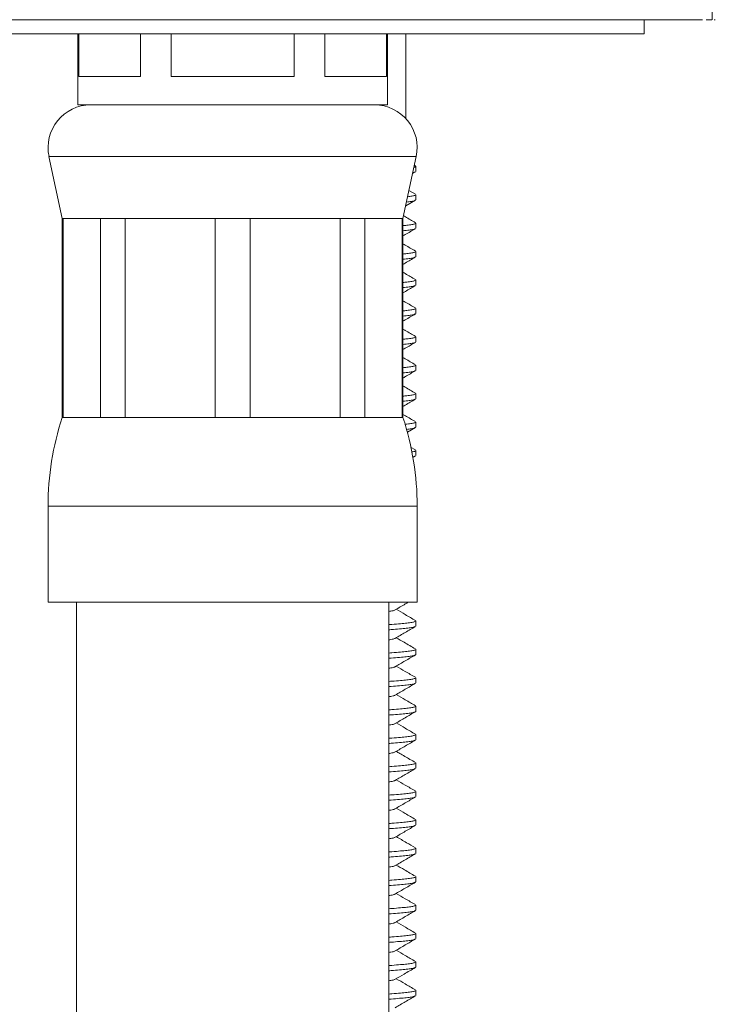
# Model space of a CAD drawing. Units: millimetres. Extents: x -33 to 333, y -268 to 481.
# Drawn here: x 16 to 40, y 213 to 248 of the extents above; entities that cross this region are included whole.
import ezdxf

# ---------------------------------------------------------------- set-up
doc = ezdxf.new("R2010")
doc.units = ezdxf.units.MM

msp = doc.modelspace()

# ---------------------------------------------------------------- linework, layer by layer
at = {"color": 7, "linetype": 'Continuous', "lineweight": 0}
for p, q in [((40.357, 247.796), (40.357, 306.333)), ((-8.091, 247.796), (40.014, 247.796)), ((37.962, 247.296), (37.962, 247.796)), ((40.425, 247.796), (40.462, 247.796)), ((37.962, 247.296), (-6.038, 247.296)), ((18.012, 247.296), (18.012, 244.796)), ((18.048, 245.796), (18.048, 247.296)), ((20.216, 247.296), (20.216, 245.796)), ((21.294, 245.796), (21.294, 247.296)), ((25.631, 247.296), (25.631, 245.796)), ((26.708, 245.796), (26.708, 247.296)), ((28.877, 247.296), (28.877, 245.796)), ((28.912, 244.796), (28.912, 247.296)), ((29.562, 244.316), (29.562, 247.296)), ((18.048, 245.796), (20.216, 245.796)), ((21.294, 245.796), (25.631, 245.796)), ((26.708, 245.796), (28.877, 245.796)), ((28.912, 244.796), (18.012, 244.796)), ((16.995, 242.982), (17.462, 240.796)), ((29.462, 240.796), (29.929, 242.982)), ((29.899, 242.653), (29.863, 242.673)), ((29.912, 242.455), (29.912, 242.637)), ((29.801, 242.382), (29.898, 242.439)), ((29.899, 241.653), (29.673, 241.783)), ((29.912, 241.455), (29.912, 241.637)), ((29.557, 241.241), (29.9, 241.439)), ((17.462, 240.796), (17.462, 233.796)), ((17.494, 240.796), (17.462, 240.796)), ((18.806, 240.796), (17.494, 240.796)), ((17.494, 240.796), (17.494, 233.796)), ((19.678, 240.796), (18.806, 240.796)), ((18.806, 233.796), (18.806, 240.796)), ((22.845, 240.796), (19.678, 240.796)), ((19.678, 240.796), (19.678, 233.796)), ((24.079, 240.796), (22.845, 240.796)), ((22.845, 233.796), (22.845, 240.796)), ((27.246, 240.796), (24.079, 240.796)), ((24.079, 240.796), (24.079, 233.796)), ((28.119, 240.796), (27.246, 240.796)), ((27.246, 233.796), (27.246, 240.796)), ((29.431, 240.796), (28.119, 240.796)), ((28.119, 240.796), (28.119, 233.796)), ((29.462, 240.796), (29.431, 240.796)), ((29.431, 233.796), (29.431, 240.796)), ((29.462, 233.796), (29.462, 240.796)), ((29.912, 240.455), (29.912, 240.637)), ((29.912, 239.455), (29.912, 239.637)), ((29.912, 238.455), (29.912, 238.637)), ((29.912, 237.455), (29.912, 237.637)), ((29.912, 236.455), (29.912, 236.637)), ((29.912, 235.455), (29.912, 235.637)), ((29.912, 234.455), (29.912, 234.637)), ((17.494, 233.796), (17.462, 233.796)), ((18.806, 233.796), (17.494, 233.796)), ((19.678, 233.796), (18.806, 233.796)), ((22.845, 233.796), (19.678, 233.796)), ((24.079, 233.796), (22.845, 233.796)), ((27.246, 233.796), (24.079, 233.796)), ((28.119, 233.796), (27.246, 233.796)), ((29.431, 233.796), (28.119, 233.796)), ((29.462, 233.796), (29.431, 233.796)), ((29.912, 233.455), (29.912, 233.637)), ((29.616, 233.275), (29.899, 233.439)), ((29.898, 232.653), (29.73, 232.751)), ((29.912, 232.455), (29.912, 232.637)), ((29.809, 232.387), (29.901, 232.44)), ((16.962, 230.673), (16.962, 227.296)), ((29.962, 227.296), (29.962, 230.673)), ((29.962, 227.296), (16.962, 227.296)), ((17.962, 227.296), (17.962, 177.296)), ((28.962, 180.796), (28.962, 227.296)), ((29.912, 226.455), (29.912, 226.637)), ((29.912, 225.455), (29.912, 225.637)), ((29.912, 224.455), (29.912, 224.637)), ((29.912, 223.455), (29.912, 223.637)), ((29.912, 222.455), (29.912, 222.637)), ((29.912, 221.455), (29.912, 221.637)), ((29.912, 220.455), (29.912, 220.637)), ((29.912, 219.455), (29.912, 219.637)), ((29.912, 218.455), (29.912, 218.637)), ((29.912, 217.455), (29.912, 217.637)), ((29.912, 216.455), (29.912, 216.637)), ((29.912, 215.455), (29.912, 215.637)), ((29.912, 214.455), (29.912, 214.637)), ((29.912, 213.455), (29.912, 213.637))]:
    msp.add_line(p, q, dxfattribs=at)
at = {"color": 8, "linetype": 'Continuous', "lineweight": 0}
for p, q in [((29.929, 242.982), (16.995, 242.982)), ((29.962, 230.673), (16.962, 230.673))]:
    msp.add_line(p, q, dxfattribs=at)
at = {"color": 7, "linetype": 'Continuous', "lineweight": 0}
for centre, radius, start, end in [((18.462, 243.296), 1.5, 90, 192.0531), ((28.462, 243.296), 1.5, 347.9469, 90), ((26.962, 230.673), 10, 161.8051, 180), ((19.962, 230.673), 10, 0, 18.1949)]:
    msp.add_arc(centre, radius, start, end, dxfattribs=at)
for points, knots in [([(40.336, 247.796), (40.304, 247.796), (40.255, 247.796), (40.172, 247.796), (40.145, 247.796)], [0, 0, 0, 0, 0.6646925, 1, 1, 1, 1]), ([(29.848, 242.604), (29.859, 242.607), (29.907, 242.617), (29.909, 242.628), (29.91, 242.637)], [0, 0, 0, 0, 0.224345, 1, 1, 1, 1]), ([(29.889, 242.439), (29.885, 242.435), (29.877, 242.426), (29.832, 242.418), (29.808, 242.413)], [0, 0, 0, 0, 0.4455789, 1, 1, 1, 1]), ([(29.627, 241.566), (29.678, 241.572), (29.793, 241.587), (29.892, 241.611), (29.904, 241.628), (29.91, 241.637)], [0, 0, 0, 0, 0.294388, 0.654195, 1, 1, 1, 1]), ([(29.89, 241.439), (29.885, 241.435), (29.87, 241.422), (29.772, 241.402), (29.647, 241.386), (29.587, 241.379)], [0, 0, 0, 0, 0.198839, 0.615887, 1, 1, 1, 1]), ([(29.901, 240.651), (29.783, 240.72), (29.643, 240.801), (29.504, 240.882), (29.483, 240.894)], [0, 0, 0, 0, 0.852215, 1, 1, 1, 1]), ([(29.462, 240.549), (29.51, 240.553), (29.639, 240.565), (29.781, 240.586), (29.893, 240.611), (29.905, 240.628), (29.91, 240.637)], [0, 0, 0, 0, 0.162269, 0.4404822, 0.7257927, 1, 1, 1, 1]), ([(29.462, 240.185), (29.489, 240.201), (29.635, 240.286), (29.781, 240.371), (29.9, 240.44)], [0, 0, 0, 0, 0.184773, 1, 1, 1, 1]), ([(29.89, 240.44), (29.886, 240.435), (29.87, 240.422), (29.764, 240.401), (29.625, 240.382), (29.502, 240.37), (29.462, 240.367)], [0, 0, 0, 0, 0.165743, 0.507763, 0.841275, 1, 1, 1, 1]), ([(29.897, 239.653), (29.779, 239.722), (29.634, 239.806), (29.489, 239.891), (29.462, 239.906)], [0, 0, 0, 0, 0.817773, 1, 1, 1, 1]), ([(29.462, 239.549), (29.51, 239.553), (29.639, 239.565), (29.781, 239.586), (29.893, 239.611), (29.905, 239.628), (29.91, 239.637)], [0, 0, 0, 0, 0.162269, 0.4404822, 0.7257928, 1, 1, 1, 1]), ([(29.462, 239.185), (29.489, 239.201), (29.634, 239.286), (29.78, 239.37), (29.899, 239.439)], [0, 0, 0, 0, 0.183597, 1, 1, 1, 1]), ([(29.889, 239.439), (29.885, 239.435), (29.87, 239.422), (29.764, 239.401), (29.625, 239.382), (29.502, 239.37), (29.462, 239.367)], [0, 0, 0, 0, 0.157308, 0.502786, 0.83967, 1, 1, 1, 1]), ([(29.898, 238.653), (29.779, 238.722), (29.634, 238.806), (29.489, 238.891), (29.462, 238.906)], [0, 0, 0, 0, 0.817807, 1, 1, 1, 1]), ([(29.462, 238.549), (29.51, 238.553), (29.639, 238.565), (29.781, 238.586), (29.893, 238.611), (29.905, 238.628), (29.91, 238.637)], [0, 0, 0, 0, 0.162269, 0.4404822, 0.7257928, 1, 1, 1, 1]), ([(29.462, 238.185), (29.49, 238.201), (29.636, 238.286), (29.782, 238.371), (29.901, 238.44)], [0, 0, 0, 0, 0.188227, 1, 1, 1, 1]), ([(29.891, 238.44), (29.886, 238.436), (29.871, 238.423), (29.764, 238.401), (29.625, 238.382), (29.502, 238.37), (29.462, 238.367)], [0, 0, 0, 0, 0.1724496, 0.5117198, 0.8425508, 1, 1, 1, 1]), ([(29.901, 237.651), (29.782, 237.72), (29.636, 237.805), (29.49, 237.89), (29.462, 237.906)], [0, 0, 0, 0, 0.813721, 1, 1, 1, 1]), ([(29.462, 237.549), (29.51, 237.553), (29.639, 237.565), (29.781, 237.586), (29.893, 237.611), (29.905, 237.628), (29.91, 237.637)], [0, 0, 0, 0, 0.162269, 0.440482, 0.725793, 1, 1, 1, 1]), ([(29.462, 237.185), (29.489, 237.201), (29.634, 237.285), (29.78, 237.37), (29.898, 237.439)], [0, 0, 0, 0, 0.182392, 1, 1, 1, 1]), ([(29.889, 237.439), (29.884, 237.435), (29.869, 237.422), (29.764, 237.401), (29.625, 237.382), (29.502, 237.37), (29.462, 237.367)], [0, 0, 0, 0, 0.155457, 0.501694, 0.839318, 1, 1, 1, 1]), ([(29.9, 236.652), (29.782, 236.72), (29.636, 236.805), (29.49, 236.89), (29.462, 236.906)], [0, 0, 0, 0, 0.812687, 1, 1, 1, 1]), ([(29.462, 236.549), (29.51, 236.553), (29.639, 236.565), (29.781, 236.586), (29.893, 236.611), (29.905, 236.628), (29.91, 236.637)], [0, 0, 0, 0, 0.162269, 0.440482, 0.725793, 1, 1, 1, 1]), ([(29.91, 236.455), (29.911, 236.454), (29.924, 236.445), (29.878, 236.427), (29.768, 236.401), (29.624, 236.382), (29.502, 236.37), (29.462, 236.367)], [0, 0, 0, 0, 0.014794, 0.303873, 0.589263, 0.867555, 1, 1, 1, 1]), ([(29.462, 236.185), (29.489, 236.201), (29.633, 236.285), (29.778, 236.369), (29.897, 236.438)], [0, 0, 0, 0, 0.181078, 1, 1, 1, 1]), ([(29.899, 235.652), (29.78, 235.721), (29.634, 235.806), (29.489, 235.891), (29.462, 235.906)], [0, 0, 0, 0, 0.816345, 1, 1, 1, 1]), ([(29.462, 235.549), (29.51, 235.553), (29.639, 235.565), (29.781, 235.586), (29.893, 235.611), (29.905, 235.628), (29.91, 235.637)], [0, 0, 0, 0, 0.162269, 0.4404822, 0.7257928, 1, 1, 1, 1]), ([(29.462, 235.185), (29.49, 235.201), (29.636, 235.287), (29.782, 235.372), (29.901, 235.441)], [0, 0, 0, 0, 0.188093, 1, 1, 1, 1]), ([(29.892, 235.44), (29.887, 235.436), (29.871, 235.423), (29.764, 235.401), (29.625, 235.382), (29.502, 235.37), (29.462, 235.367)], [0, 0, 0, 0, 0.174462, 0.512907, 0.842934, 1, 1, 1, 1]), ([(29.898, 234.653), (29.78, 234.722), (29.634, 234.806), (29.489, 234.891), (29.462, 234.906)], [0, 0, 0, 0, 0.817609, 1, 1, 1, 1]), ([(29.462, 234.549), (29.51, 234.553), (29.639, 234.565), (29.781, 234.586), (29.893, 234.611), (29.905, 234.628), (29.91, 234.637)], [0, 0, 0, 0, 0.162269, 0.4404822, 0.7257928, 1, 1, 1, 1]), ([(29.462, 234.185), (29.489, 234.201), (29.634, 234.285), (29.779, 234.37), (29.898, 234.438)], [0, 0, 0, 0, 0.182093, 1, 1, 1, 1]), ([(29.889, 234.438), (29.884, 234.435), (29.869, 234.422), (29.764, 234.401), (29.625, 234.382), (29.502, 234.37), (29.462, 234.367)], [0, 0, 0, 0, 0.152685, 0.500058, 0.83879, 1, 1, 1, 1]), ([(29.901, 233.651), (29.783, 233.72), (29.636, 233.805), (29.49, 233.89), (29.462, 233.906)], [0, 0, 0, 0, 0.811642, 1, 1, 1, 1]), ([(29.527, 233.555), (29.552, 233.557), (29.657, 233.567), (29.78, 233.586), (29.893, 233.611), (29.905, 233.628), (29.91, 233.637)], [0, 0, 0, 0, 0.0921241, 0.3936326, 0.7028328, 1, 1, 1, 1]), ([(29.889, 233.439), (29.884, 233.435), (29.869, 233.422), (29.771, 233.402), (29.646, 233.386), (29.586, 233.379)], [0, 0, 0, 0, 0.190131, 0.610452, 1, 1, 1, 1]), ([(29.766, 232.585), (29.768, 232.585), (29.829, 232.593), (29.889, 232.611), (29.903, 232.628), (29.91, 232.637)], [0, 0, 0, 0, 0.014627, 0.517091, 1, 1, 1, 1]), ([(29.891, 232.44), (29.887, 232.436), (29.878, 232.426), (29.83, 232.417), (29.804, 232.412)], [0, 0, 0, 0, 0.461513, 1, 1, 1, 1]), ([(29.179, 227.027), (29.174, 227.022), (29.157, 227.006), (29.081, 226.988), (28.986, 226.975), (28.962, 226.972)], [0, 0, 0, 0, 0.2451424, 0.8133754, 1, 1, 1, 1]), ([(29.19, 227.026), (29.308, 227.096), (29.462, 227.185), (29.616, 227.275), (29.652, 227.296)], [0, 0, 0, 0, 0.768482, 1, 1, 1, 1]), ([(29.901, 226.651), (29.782, 226.72), (29.556, 226.851), (29.33, 226.983), (29.223, 227.046)], [0, 0, 0, 0, 0.525118, 1, 1, 1, 1]), ([(28.962, 226.507), (29, 226.51), (29.156, 226.521), (29.374, 226.54), (29.611, 226.562), (29.783, 226.586), (29.893, 226.611), (29.905, 226.628), (29.91, 226.637)], [0, 0, 0, 0, 0.061585, 0.251015, 0.435123, 0.62272, 0.815104, 1, 1, 1, 1]), ([(29.889, 226.439), (29.884, 226.435), (29.869, 226.422), (29.766, 226.401), (29.59, 226.377), (29.345, 226.355), (29.133, 226.337), (28.989, 226.327), (28.962, 226.325)], [0, 0, 0, 0, 0.096669, 0.315048, 0.527995, 0.73698, 0.952007, 1, 1, 1, 1]), ([(29.186, 226.024), (29.305, 226.093), (29.542, 226.232), (29.779, 226.37), (29.898, 226.439)], [0, 0, 0, 0, 0.499495, 1, 1, 1, 1]), ([(29.176, 226.024), (29.172, 226.021), (29.156, 226.006), (29.081, 225.988), (28.986, 225.975), (28.962, 225.972)], [0, 0, 0, 0, 0.216434, 0.806278, 1, 1, 1, 1]), ([(29.898, 225.653), (29.766, 225.73), (29.54, 225.861), (29.315, 225.992), (29.223, 226.046)], [0, 0, 0, 0, 0.58894, 1, 1, 1, 1]), ([(28.962, 225.507), (29, 225.51), (29.156, 225.521), (29.374, 225.54), (29.611, 225.562), (29.783, 225.586), (29.893, 225.611), (29.905, 225.628), (29.91, 225.637)], [0, 0, 0, 0, 0.061585, 0.251015, 0.435123, 0.62272, 0.815104, 1, 1, 1, 1]), ([(29.91, 225.455), (29.911, 225.454), (29.924, 225.445), (29.878, 225.427), (29.77, 225.401), (29.589, 225.377), (29.345, 225.355), (29.133, 225.337), (28.989, 225.327), (28.962, 225.325)], [0, 0, 0, 0, 0.009966, 0.204711, 0.396971, 0.584449, 0.768439, 0.957747, 1, 1, 1, 1]), ([(29.187, 225.025), (29.305, 225.094), (29.542, 225.232), (29.779, 225.369), (29.898, 225.438)], [0, 0, 0, 0, 0.499606, 1, 1, 1, 1]), ([(29.176, 225.025), (29.172, 225.021), (29.156, 225.006), (29.081, 224.988), (28.986, 224.975), (28.962, 224.972)], [0, 0, 0, 0, 0.222634, 0.807811, 1, 1, 1, 1]), ([(29.898, 224.653), (29.779, 224.722), (29.554, 224.853), (29.329, 224.984), (29.223, 225.046)], [0, 0, 0, 0, 0.527119, 1, 1, 1, 1]), ([(28.962, 224.507), (29, 224.51), (29.156, 224.521), (29.374, 224.54), (29.611, 224.562), (29.783, 224.586), (29.893, 224.611), (29.905, 224.628), (29.91, 224.637)], [0, 0, 0, 0, 0.061585, 0.251015, 0.435123, 0.62272, 0.815104, 1, 1, 1, 1]), ([(29.892, 224.44), (29.886, 224.436), (29.871, 224.423), (29.766, 224.401), (29.59, 224.377), (29.345, 224.355), (29.133, 224.337), (28.989, 224.327), (28.962, 224.325)], [0, 0, 0, 0, 0.1099085, 0.3250869, 0.5349128, 0.7408354, 0.9527106, 1, 1, 1, 1]), ([(29.189, 224.026), (29.307, 224.095), (29.545, 224.233), (29.782, 224.371), (29.901, 224.44)], [0, 0, 0, 0, 0.499473, 1, 1, 1, 1]), ([(29.178, 224.026), (29.173, 224.022), (29.157, 224.006), (29.081, 223.988), (28.986, 223.975), (28.962, 223.972)], [0, 0, 0, 0, 0.23916, 0.811897, 1, 1, 1, 1]), ([(29.9, 223.652), (29.781, 223.721), (29.555, 223.852), (29.329, 223.984), (29.223, 224.046)], [0, 0, 0, 0, 0.52686, 1, 1, 1, 1]), ([(28.962, 223.507), (29, 223.51), (29.156, 223.521), (29.374, 223.54), (29.611, 223.562), (29.783, 223.586), (29.893, 223.611), (29.905, 223.628), (29.91, 223.637)], [0, 0, 0, 0, 0.061585, 0.251015, 0.435123, 0.62272, 0.815104, 1, 1, 1, 1]), ([(29.91, 223.455), (29.911, 223.454), (29.924, 223.445), (29.878, 223.427), (29.77, 223.401), (29.589, 223.377), (29.345, 223.355), (29.133, 223.337), (28.989, 223.327), (28.962, 223.325)], [0, 0, 0, 0, 0.009966, 0.204711, 0.396971, 0.584449, 0.768439, 0.957747, 1, 1, 1, 1]), ([(29.187, 223.025), (29.305, 223.094), (29.542, 223.232), (29.779, 223.37), (29.898, 223.439)], [0, 0, 0, 0, 0.499538, 1, 1, 1, 1]), ([(29.176, 223.025), (29.172, 223.021), (29.156, 223.006), (29.081, 222.988), (28.986, 222.975), (28.962, 222.972)], [0, 0, 0, 0, 0.219545, 0.807047, 1, 1, 1, 1]), ([(29.901, 222.651), (29.782, 222.72), (29.556, 222.851), (29.33, 222.983), (29.223, 223.046)], [0, 0, 0, 0, 0.52485, 1, 1, 1, 1]), ([(28.962, 222.507), (29, 222.51), (29.156, 222.521), (29.374, 222.54), (29.611, 222.562), (29.783, 222.586), (29.893, 222.611), (29.905, 222.628), (29.91, 222.637)], [0, 0, 0, 0, 0.061585, 0.251015, 0.435123, 0.62272, 0.815104, 1, 1, 1, 1]), ([(29.89, 222.439), (29.885, 222.435), (29.87, 222.422), (29.766, 222.401), (29.59, 222.377), (29.345, 222.355), (29.133, 222.337), (28.989, 222.327), (28.962, 222.325)], [0, 0, 0, 0, 0.102833, 0.319722, 0.531216, 0.738775, 0.952335, 1, 1, 1, 1]), ([(29.189, 222.026), (29.307, 222.095), (29.544, 222.233), (29.781, 222.371), (29.9, 222.439)], [0, 0, 0, 0, 0.499608, 1, 1, 1, 1]), ([(29.178, 222.026), (29.173, 222.022), (29.157, 222.006), (29.081, 221.988), (28.986, 221.975), (28.962, 221.972)], [0, 0, 0, 0, 0.238163, 0.81165, 1, 1, 1, 1]), ([(29.899, 221.652), (29.836, 221.689), (29.716, 221.758), (29.526, 221.868), (29.361, 221.964), (29.265, 222.021), (29.223, 222.046)], [0, 0, 0, 0, 0.28957, 0.552221, 0.80393, 1, 1, 1, 1]), ([(28.962, 221.507), (29, 221.51), (29.156, 221.521), (29.374, 221.54), (29.611, 221.562), (29.783, 221.586), (29.893, 221.611), (29.905, 221.628), (29.91, 221.637)], [0, 0, 0, 0, 0.061585, 0.2510149, 0.4351226, 0.6227202, 0.8151035, 1, 1, 1, 1]), ([(29.891, 221.44), (29.886, 221.435), (29.87, 221.422), (29.766, 221.401), (29.59, 221.377), (29.345, 221.355), (29.133, 221.337), (28.989, 221.327), (28.962, 221.325)], [0, 0, 0, 0, 0.105243, 0.321549, 0.532475, 0.739477, 0.952463, 1, 1, 1, 1]), ([(29.187, 221.025), (29.306, 221.094), (29.544, 221.233), (29.781, 221.371), (29.9, 221.44)], [0, 0, 0, 0, 0.4994284, 1, 1, 1, 1]), ([(29.177, 221.025), (29.172, 221.021), (29.156, 221.006), (29.081, 220.988), (28.986, 220.975), (28.962, 220.972)], [0, 0, 0, 0, 0.226949, 0.808877, 1, 1, 1, 1]), ([(29.898, 220.653), (29.779, 220.722), (29.554, 220.853), (29.329, 220.984), (29.223, 221.046)], [0, 0, 0, 0, 0.5276631, 1, 1, 1, 1]), ([(28.962, 220.507), (29, 220.51), (29.156, 220.521), (29.374, 220.54), (29.611, 220.562), (29.783, 220.586), (29.893, 220.611), (29.905, 220.628), (29.91, 220.637)], [0, 0, 0, 0, 0.061585, 0.251015, 0.435123, 0.62272, 0.815104, 1, 1, 1, 1]), ([(29.889, 220.439), (29.885, 220.435), (29.869, 220.422), (29.766, 220.401), (29.59, 220.377), (29.345, 220.355), (29.133, 220.337), (28.989, 220.327), (28.962, 220.325)], [0, 0, 0, 0, 0.099023, 0.316833, 0.529225, 0.737666, 0.952132, 1, 1, 1, 1]), ([(29.187, 220.025), (29.305, 220.094), (29.543, 220.232), (29.78, 220.37), (29.899, 220.439)], [0, 0, 0, 0, 0.499531, 1, 1, 1, 1]), ([(29.901, 219.651), (29.782, 219.72), (29.556, 219.851), (29.33, 219.983), (29.223, 220.046)], [0, 0, 0, 0, 0.525412, 1, 1, 1, 1]), ([(29.177, 220.025), (29.172, 220.021), (29.156, 220.006), (29.081, 219.988), (28.986, 219.975), (28.962, 219.972)], [0, 0, 0, 0, 0.224057, 0.808162, 1, 1, 1, 1]), ([(28.962, 219.507), (29, 219.51), (29.156, 219.521), (29.374, 219.54), (29.611, 219.562), (29.783, 219.586), (29.893, 219.611), (29.905, 219.628), (29.91, 219.637)], [0, 0, 0, 0, 0.061585, 0.251015, 0.435123, 0.62272, 0.815104, 1, 1, 1, 1]), ([(29.891, 219.44), (29.886, 219.436), (29.871, 219.423), (29.766, 219.401), (29.59, 219.377), (29.345, 219.355), (29.133, 219.337), (28.989, 219.327), (28.962, 219.325)], [0, 0, 0, 0, 0.1092, 0.32455, 0.534543, 0.740629, 0.952673, 1, 1, 1, 1]), ([(29.19, 219.026), (29.308, 219.095), (29.545, 219.234), (29.782, 219.371), (29.901, 219.44)], [0, 0, 0, 0, 0.4995563, 1, 1, 1, 1]), ([(29.179, 219.027), (29.174, 219.022), (29.157, 219.006), (29.081, 218.988), (28.986, 218.975), (28.962, 218.972)], [0, 0, 0, 0, 0.245061, 0.813355, 1, 1, 1, 1]), ([(29.899, 218.652), (29.795, 218.713), (29.57, 218.843), (29.344, 218.975), (29.223, 219.046)], [0, 0, 0, 0, 0.4596969, 1, 1, 1, 1]), ([(28.962, 218.507), (29, 218.51), (29.156, 218.521), (29.374, 218.54), (29.611, 218.562), (29.783, 218.586), (29.893, 218.611), (29.905, 218.628), (29.91, 218.637)], [0, 0, 0, 0, 0.061585, 0.251015, 0.435123, 0.62272, 0.815104, 1, 1, 1, 1]), ([(29.889, 218.439), (29.884, 218.435), (29.869, 218.422), (29.766, 218.401), (29.59, 218.377), (29.345, 218.355), (29.133, 218.337), (28.989, 218.327), (28.962, 218.325)], [0, 0, 0, 0, 0.098068, 0.316109, 0.528726, 0.737388, 0.952082, 1, 1, 1, 1]), ([(29.186, 218.024), (29.305, 218.094), (29.542, 218.232), (29.78, 218.37), (29.898, 218.439)], [0, 0, 0, 0, 0.499477, 1, 1, 1, 1]), ([(29.176, 218.025), (29.172, 218.021), (29.156, 218.006), (29.081, 217.988), (28.986, 217.975), (28.962, 217.972)], [0, 0, 0, 0, 0.217495, 0.80654, 1, 1, 1, 1]), ([(29.898, 217.653), (29.77, 217.728), (29.544, 217.858), (29.319, 217.99), (29.223, 218.046)], [0, 0, 0, 0, 0.571631, 1, 1, 1, 1]), ([(28.962, 217.507), (29, 217.51), (29.156, 217.521), (29.374, 217.54), (29.611, 217.562), (29.783, 217.586), (29.893, 217.611), (29.905, 217.628), (29.91, 217.637)], [0, 0, 0, 0, 0.061585, 0.251015, 0.435123, 0.62272, 0.815104, 1, 1, 1, 1]), ([(29.888, 217.438), (29.883, 217.434), (29.868, 217.422), (29.766, 217.401), (29.59, 217.377), (29.345, 217.355), (29.133, 217.337), (28.989, 217.327), (28.962, 217.325)], [0, 0, 0, 0, 0.091333, 0.311002, 0.525207, 0.735427, 0.951724, 1, 1, 1, 1]), ([(29.186, 217.024), (29.304, 217.093), (29.541, 217.231), (29.778, 217.369), (29.897, 217.438)], [0, 0, 0, 0, 0.499582, 1, 1, 1, 1]), ([(29.176, 217.024), (29.171, 217.02), (29.155, 217.006), (29.081, 216.988), (28.986, 216.975), (28.962, 216.972)], [0, 0, 0, 0, 0.214423, 0.80578, 1, 1, 1, 1]), ([(29.899, 216.652), (29.78, 216.721), (29.555, 216.852), (29.329, 216.984), (29.223, 217.046)], [0, 0, 0, 0, 0.527309, 1, 1, 1, 1]), ([(28.962, 216.507), (29, 216.51), (29.156, 216.521), (29.374, 216.54), (29.611, 216.562), (29.783, 216.586), (29.893, 216.611), (29.905, 216.628), (29.91, 216.637)], [0, 0, 0, 0, 0.061585, 0.251015, 0.435123, 0.62272, 0.815104, 1, 1, 1, 1]), ([(29.892, 216.44), (29.887, 216.436), (29.871, 216.423), (29.766, 216.401), (29.59, 216.377), (29.345, 216.355), (29.133, 216.337), (28.989, 216.327), (28.962, 216.325)], [0, 0, 0, 0, 0.110855, 0.3258047, 0.5354074, 0.741111, 0.952761, 1, 1, 1, 1]), ([(29.189, 216.026), (29.308, 216.095), (29.545, 216.234), (29.782, 216.372), (29.901, 216.441)], [0, 0, 0, 0, 0.499499, 1, 1, 1, 1]), ([(29.179, 216.026), (29.174, 216.022), (29.157, 216.006), (29.081, 215.988), (28.986, 215.975), (28.962, 215.972)], [0, 0, 0, 0, 0.2432678, 0.8129117, 1, 1, 1, 1]), ([(29.901, 215.651), (29.782, 215.72), (29.556, 215.851), (29.33, 215.983), (29.223, 216.046)], [0, 0, 0, 0, 0.524775, 1, 1, 1, 1]), ([(28.962, 215.507), (29, 215.51), (29.156, 215.521), (29.374, 215.54), (29.611, 215.562), (29.783, 215.586), (29.893, 215.611), (29.905, 215.628), (29.91, 215.637)], [0, 0, 0, 0, 0.061585, 0.251015, 0.435123, 0.62272, 0.815104, 1, 1, 1, 1]), ([(29.889, 215.438), (29.884, 215.435), (29.869, 215.422), (29.766, 215.401), (29.59, 215.377), (29.345, 215.355), (29.133, 215.337), (28.989, 215.327), (28.962, 215.325)], [0, 0, 0, 0, 0.096077, 0.314599, 0.527686, 0.736808, 0.951976, 1, 1, 1, 1]), ([(29.186, 215.024), (29.305, 215.093), (29.542, 215.232), (29.779, 215.37), (29.898, 215.439)], [0, 0, 0, 0, 0.499513, 1, 1, 1, 1]), ([(29.176, 215.025), (29.172, 215.021), (29.156, 215.006), (29.081, 214.988), (28.986, 214.975), (28.962, 214.972)], [0, 0, 0, 0, 0.2170713, 0.8064354, 1, 1, 1, 1]), ([(29.897, 214.654), (29.778, 214.722), (29.553, 214.853), (29.329, 214.984), (29.223, 215.046)], [0, 0, 0, 0, 0.527685, 1, 1, 1, 1]), ([(28.962, 214.507), (29, 214.51), (29.156, 214.521), (29.374, 214.54), (29.611, 214.562), (29.783, 214.586), (29.893, 214.611), (29.905, 214.628), (29.91, 214.637)], [0, 0, 0, 0, 0.061585, 0.251015, 0.435123, 0.62272, 0.815104, 1, 1, 1, 1]), ([(29.889, 214.439), (29.884, 214.435), (29.869, 214.422), (29.766, 214.401), (29.59, 214.377), (29.345, 214.355), (29.133, 214.337), (28.989, 214.327), (28.962, 214.325)], [0, 0, 0, 0, 0.098059, 0.316102, 0.528722, 0.737385, 0.952081, 1, 1, 1, 1]), ([(29.188, 214.025), (29.291, 214.086), (29.528, 214.224), (29.765, 214.361), (29.898, 214.439)], [0, 0, 0, 0, 0.4374664, 1, 1, 1, 1]), ([(29.177, 214.026), (29.173, 214.021), (29.156, 214.006), (29.081, 213.988), (28.986, 213.975), (28.962, 213.972)], [0, 0, 0, 0, 0.23085, 0.809842, 1, 1, 1, 1]), ([(29.898, 213.653), (29.779, 213.722), (29.554, 213.853), (29.329, 213.984), (29.223, 214.046)], [0, 0, 0, 0, 0.527606, 1, 1, 1, 1]), ([(28.962, 213.507), (29, 213.51), (29.156, 213.521), (29.374, 213.54), (29.611, 213.562), (29.783, 213.586), (29.893, 213.611), (29.905, 213.628), (29.91, 213.637)], [0, 0, 0, 0, 0.061585, 0.251015, 0.435123, 0.62272, 0.815104, 1, 1, 1, 1]), ([(29.891, 213.44), (29.886, 213.436), (29.871, 213.423), (29.766, 213.401), (29.59, 213.377), (29.345, 213.355), (29.133, 213.337), (28.989, 213.327), (28.962, 213.325)], [0, 0, 0, 0, 0.108131, 0.323739, 0.533984, 0.740318, 0.952616, 1, 1, 1, 1]), ([(29.188, 213.026), (29.307, 213.095), (29.544, 213.233), (29.782, 213.371), (29.901, 213.44)], [0, 0, 0, 0, 0.499447, 1, 1, 1, 1])]:
    msp.add_open_spline(points, degree=3, knots=knots, dxfattribs=at)

doc.saveas('drawing.dxf')
